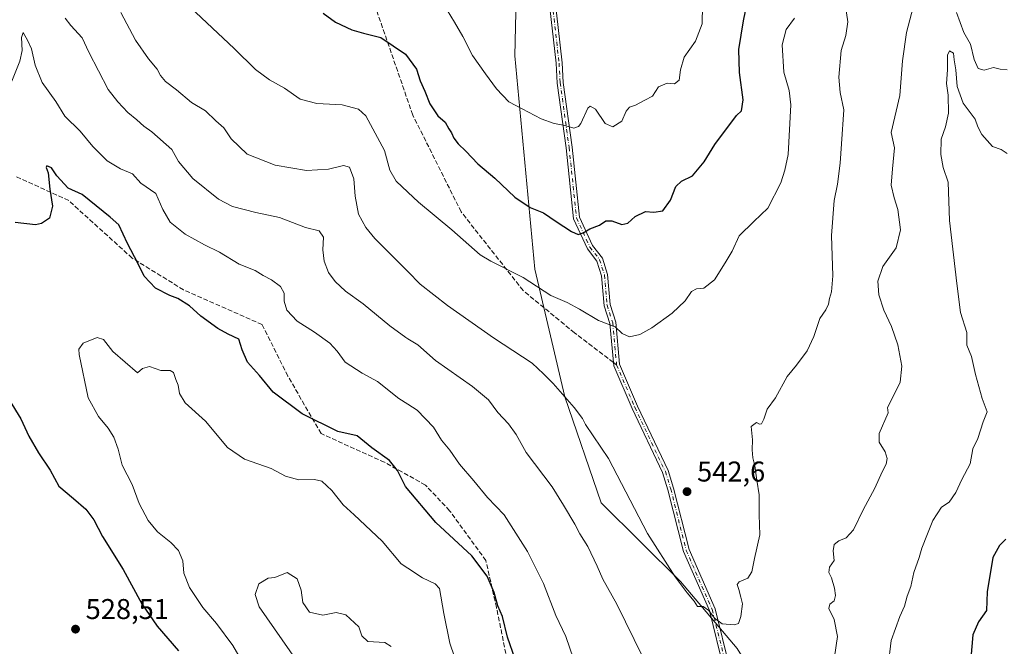
# Model space of a CAD drawing. Units: metres. Extents: x 573091 to 576517, y 4751955 to 4754305.
# Drawn here: x 574651 to 574995, y 4752543 to 4752762 of the extents above; entities that cross this region are included whole.
import ezdxf

# ---------------------------------------------------------------- set-up
doc = ezdxf.new("R2010")
doc.units = ezdxf.units.M
doc.header["$MEASUREMENT"] = 0
doc.linetypes.add('DGN Style 3', pattern=[2.307223458686699, 1.648016756204785, -0.6592067024819142])
doc.linetypes.add('DGN Style 4', pattern=[2.6384748266838614, 1.318413404963828, -0.6592067024819142, 0.001648016756204785, -0.6592067024819142])
for name, color, linetype, lineweight in [('Arbolado forestal CxS', 92, 'Continuous', 0), ('Camino Cxs', 7, 'Continuous', 0), ('Camino eje', 30, 'DGN Style 4', 13), ('Curva de nivel maestra', 30, 'Continuous', 30), ('Curva de nivel normal', 30, 'Continuous', 0), ('Punto de cota en terreno', 7, 'Continuous', 0), ('Rótulo de punto de cota en terreno', 7, 'Continuous', 0), ('Senda', 7, 'DGN Style 3', 0), ('Senda no paivmentada conexión', 7, 'DGN Style 3', 0)]:
    doc.layers.add(name, color=color, linetype=linetype, lineweight=lineweight)
doc.styles.add('Style-Arial', font='txt')

# ---------------------------------------------------------------- blocks, each defined once
blk = doc.blocks.new('5PATER')
at = {"layer": 'Punto de cota en terreno', "linetype": 'Continuous', "lineweight": 0}
h = blk.add_hatch(color=51, dxfattribs=at)
edge = h.paths.add_edge_path()
edge.add_ellipse((0, 0), major_axis=(-0.1095731443231308, -0.1110710700762829), ratio=0.9994222409660322, start_angle=0, end_angle=360)

msp = doc.modelspace()

# ---------------------------------------------------------------- linework, layer by layer
at = {"layer": 'Arbolado forestal CxS', "color": 92, "linetype": 'Continuous', "lineweight": 0}
for points in [[(575036.8642999995, 4752389.262700001, 518.202900000004), (574990.6630999995, 4752418.736099999, 522.5959000000003), (574957.8733000001, 4752446.780300001, 525.1956000000064), (574932.0083, 4752476.971899999, 531.4780000000028), (574919.9457, 4752512.7305, 536.5405000000028), (574901.7496999997, 4752541.924500001, 539.6539000000049), (574881.8465, 4752565.3455, 540.0982999999978), (574854.1621000003, 4752592.9343, 537.980899999995), (574841.4200999998, 4752629.938100001, 540.0724000000046), (574830.9546999997, 4752674.6415, 546.3006000000023), (574823.8995000003, 4752749.301899999, 557.0699000000022), (574825.4145000001, 4752815.377499999, 566.1024000000034), (574874.1579, 4752858.999299999, 572.6916999999958), (574906.8595000004, 4752906.498299999, 555.1174000000028), (574910.7719000002, 4752940.2827, 556.8879000000015), (574907.3860999999, 4752982.6961, 567.9324999999953), (574918.7417000001, 4753040.2323, 578.4152000000031), (574943.3057000004, 4753120.4551, 597.2829000000056)], [(574825.4145000001, 4752815.377499999, 566.1024000000034), (574823.8995000003, 4752749.301899999, 557.0699000000022), (574830.9546999997, 4752674.6415, 546.3006000000023), (574841.4200999998, 4752629.938100001, 540.0724000000046), (574854.1621000003, 4752592.9343, 537.980899999995), (574881.8465, 4752565.3455, 540.0982999999978), (574901.7496999997, 4752541.924500001, 539.6539000000049), (574919.9457, 4752512.7305, 536.5405000000028), (574932.0083, 4752476.971899999, 531.4780000000028), (574957.8733000001, 4752446.780300001, 525.1956000000064), (574990.6630999995, 4752418.736099999, 522.5959000000003), (575036.8642999995, 4752389.262700001, 518.202900000004)], [(574825.4145000001, 4752815.377499999, 566.1024000000034), (574823.8995000003, 4752749.301899999, 557.0699000000022), (574830.9546999997, 4752674.6415, 546.3006000000023), (574841.4200999998, 4752629.938100001, 540.0724000000046), (574854.1621000003, 4752592.9343, 537.980899999995), (574881.8465, 4752565.3455, 540.0982999999978), (574901.7496999997, 4752541.924500001, 539.6539000000049), (574919.9457, 4752512.7305, 536.5405000000028), (574932.0083, 4752476.971899999, 531.4780000000028), (574957.8733000001, 4752446.780300001, 525.1956000000064), (574990.6630999995, 4752418.736099999, 522.5959000000003), (575036.8642999995, 4752389.262700001, 518.202900000004), (575130.9282999998, 4752337.3575, 508.6860000000015), (575134.8415000001, 4752335.2073, 508.5440999999992)], [(574825.4145000001, 4752815.377499999, 566.1024000000034), (574823.8995000003, 4752749.301899999, 557.0699000000022), (574830.9546999997, 4752674.6415, 546.3006000000023), (574841.4200999998, 4752629.938100001, 540.0724000000046), (574854.1621000003, 4752592.9343, 537.980899999995), (574881.8465, 4752565.3455, 540.0982999999978), (574901.7496999997, 4752541.924500001, 539.6539000000049), (574919.9457, 4752512.7305, 536.5405000000028), (574932.0083, 4752476.971899999, 531.4780000000028), (574957.8733000001, 4752446.780300001, 525.1956000000064), (574990.6630999995, 4752418.736099999, 522.5959000000003), (575036.8642999995, 4752389.262700001, 518.202900000004), (575130.9282999998, 4752337.3575, 508.6860000000015), (575134.8415000001, 4752335.2073, 508.5440999999992)]]:
    msp.add_polyline3d(points, dxfattribs=at)
at = {"layer": 'Camino Cxs', "color": 7, "linetype": 'Continuous', "lineweight": 0}
for points in [[(574897.1054999996, 4752534.779100001, 553.0666000000056), (574891.9984999998, 4752555.2083, 552.5795999999973), (574882.8992999997, 4752575.907299999, 550.7140000000073), (574877.4855000004, 4752597.4647, 562.4303999999975), (574875.6164999995, 4752603.465100001, 560.9401000000071), (574864.9341000002, 4752625.8925, 560.8120000000055), (574858.5105, 4752640.881100001, 562.5161999999982), (574857.1628999999, 4752655.636700001, 564.4361999999965), (574855.1621000003, 4752661.839500001, 562.195000000007), (574854.2620999999, 4752672.3431, 561.1010999999999), (574852.6530999999, 4752677.454100001, 560.3540999999968), (574849.2949000001, 4752681.8003, 563.4513000000006), (574844.4726999998, 4752692.265699999, 566.141499999998), (574841.8567000004, 4752717.121300001, 567.2133000000031), (574838.7538999999, 4752739.7455, 570.4658000000054), (574838.3532999996, 4752746.657299999, 571.415599999993), (574835.6586999996, 4752770.314300001, 573.5212000000029)], [(574897.1054999996, 4752534.779100001, 553.0666000000056), (574891.9984999998, 4752555.2083, 552.5795999999973), (574882.8992999997, 4752575.907299999, 550.7140000000073), (574877.4855000004, 4752597.4647, 562.4303999999975), (574875.6164999995, 4752603.465100001, 560.9401000000071), (574864.9341000002, 4752625.8925, 560.8120000000055), (574858.5105, 4752640.881100001, 562.5161999999982), (574857.1628999999, 4752655.636700001, 564.4361999999965), (574855.1621000003, 4752661.839500001, 562.195000000007), (574854.2620999999, 4752672.3431, 561.1010999999999), (574852.6530999999, 4752677.454100001, 560.3540999999968), (574849.2949000001, 4752681.8003, 563.4513000000006), (574844.4726999998, 4752692.265699999, 566.141499999998), (574841.8567000004, 4752717.121300001, 567.2133000000031), (574838.7538999999, 4752739.7455, 570.4658000000054), (574838.3532999996, 4752746.657299999, 571.415599999993), (574835.6586999996, 4752770.314300001, 573.5212000000029)], [(574837.7421000004, 4752770.579299999, 573.1361999999936), (574840.4464999996, 4752746.837099999, 571.0206000000035), (574840.8457000004, 4752739.949300001, 569.9670000000042), (574843.9417000003, 4752717.3739, 568.011599999998), (574846.5248999996, 4752692.8299, 565.0320999999967), (574851.1023000004, 4752682.8957, 562.5984000000026), (574854.5437000003, 4752678.4419, 560.6659000000072), (574856.3346999995, 4752672.752900001, 560.5929999999935), (574857.2341, 4752662.256899999, 561.5696999999927), (574859.2330999998, 4752656.059699999, 565.0877000000038), (574860.5714999996, 4752641.402899999, 562.6661000000023), (574866.8479000004, 4752626.757900001, 562.1423000000068), (574877.5768999998, 4752604.2327, 560.8730000000069), (574879.5078999996, 4752598.033100001, 563.3359999999957), (574884.8929000003, 4752576.590500001, 550.3071999999956), (574893.9927000003, 4752555.8903, 553.4762999999948), (574899.0849000001, 4752535.5197, 553.7584000000061)], [(574837.7421000004, 4752770.579299999, 573.1361999999936), (574840.4464999996, 4752746.837099999, 571.0206000000035), (574840.8457000004, 4752739.949300001, 569.9670000000042), (574843.9417000003, 4752717.3739, 568.011599999998), (574846.5248999996, 4752692.8299, 565.0320999999967), (574851.1023000004, 4752682.8957, 562.5984000000026), (574854.5437000003, 4752678.4419, 560.6659000000072), (574856.3346999995, 4752672.752900001, 560.5929999999935), (574857.2341, 4752662.256899999, 561.5696999999927), (574859.2330999998, 4752656.059699999, 565.0877000000038), (574860.5714999996, 4752641.402899999, 562.6661000000023), (574866.8479000004, 4752626.757900001, 562.1423000000068), (574877.5768999998, 4752604.2327, 560.8730000000069), (574879.5078999996, 4752598.033100001, 563.3359999999957), (574884.8929000003, 4752576.590500001, 550.3071999999956), (574893.9927000003, 4752555.8903, 553.4762999999948), (574899.0849000001, 4752535.5197, 553.7584000000061)]]:
    msp.add_polyline3d(points, dxfattribs=at)
at = {"layer": 'Camino eje', "color": 30, "linetype": 'DGN Style 4', "lineweight": 13}
for points in [[(574825.0015000004, 4752820.646500001, 582.3699999999953), (574824.8010999998, 4752810.4465, 580.5411000000023), (574825.4011000004, 4752805.146500001, 579.7973000000056), (574827.5011, 4752799.146500001, 579.2835999999952), (574835.8004999999, 4752776.846899999, 576.1362999999983), (574836.7002999998, 4752770.446900001, 573.3025000000052), (574839.3998999996, 4752746.747300001, 571.2186999999976), (574839.7999, 4752739.847300001, 570.2119999999995), (574842.8992999997, 4752717.247500001, 567.5717000000004), (574845.4987000005, 4752692.547900001, 565.5791000000027), (574850.1984999999, 4752682.348099999, 563.0182999999961), (574853.5985000003, 4752677.947899999, 560.5237000000052), (574855.2982999999, 4752672.5481, 560.8433999999979), (574856.1980999997, 4752662.0483, 561.9063000000025), (574858.1979, 4752655.848099999, 564.7589000000007), (574859.5409000004, 4752641.141899999, 562.5865000000049)], [(574859.5409000004, 4752641.141899999, 562.5865000000049), (574865.8910999997, 4752626.325300001, 561.4919999999984), (574876.5966999996, 4752603.848900001, 560.8852000000043), (574878.4967, 4752597.7489, 562.8852999999945), (574883.8960999995, 4752576.2489, 550.5231000000058), (574892.9956999999, 4752555.5493, 552.9716999999946), (574898.0953000002, 4752535.149499999, 553.3723000000027), (574900.7950999998, 4752529.849500001, 553.8444000000018), (574904.7949000001, 4752525.549500001, 553.4309999999969), (574912.2944999998, 4752506.849500001, 543.6926999999996), (574915.2943000002, 4752501.849500001, 548.7747999999992), (574921.7943000002, 4752493.549699999, 551.190300000002), (574933.4939000001, 4752474.3499, 544.8537000000069), (574935.6936999997, 4752468.2499, 543.5035999999964)]]:
    msp.add_polyline3d(points, dxfattribs=at)
at = {"layer": 'Curva de nivel maestra', "color": 30, "linetype": 'Continuous', "lineweight": 30, "flags": 128}
for points, elevation in [([(574756.8700000001, 4752764.1501), (574761.0800000001, 4752761.020099999), (574766.7999999998, 4752758.4101), (574770.9699999997, 4752757.2401), (574777.04, 4752755.6601), (574785.5999999996, 4752749.870100001), (574789.4299999997, 4752744.5701), (574790.8200000003, 4752740.550100001), (574792.4600000001, 4752736.920100001), (574794.1600000003, 4752732.4301), (574796.9800000004, 4752728.2401), (574799.4699999997, 4752726.0701), (574800.7999999998, 4752723.7301), (574801.7699999996, 4752722.280099999), (574802.5300000003, 4752720.440099999), (574804.0300000003, 4752718.4301), (574806.7599999999, 4752715.920100001), (574811.0099999999, 4752711.5001), (574816.9100000003, 4752706.5001), (574823.9600000001, 4752699.880100001), (574829.25, 4752696.1801), (574833.9299999997, 4752694.360099999), (574838.3399999999, 4752691.300100001), (574843.6900000004, 4752687.790100001), (574846.0999999996, 4752686.800100001), (574847.8799999999, 4752687.300100001), (574850.1699999999, 4752688.700099999), (574853.5099999999, 4752690.0801), (574855.7699999996, 4752691.5001), (574857.9100000003, 4752691.600099999), (574861.3499999996, 4752690.2401), (574863.4699999997, 4752690.780099999), (574866.0800000001, 4752693.100099999), (574869.5999999996, 4752694.770099999), (574872.5499999998, 4752694.5601), (574875.7300000004, 4752695.100099999), (574878.4299999997, 4752698.7601), (574880.3200000003, 4752703.610099999), (574882.29, 4752705.4801), (574886.0599999996, 4752707.280099999), (574890.1399999997, 4752712.2301), (574893.9400000004, 4752718.220100001), (574901.5199999996, 4752728.4301), (574903.2100000001, 4752730.0701), (574903.8600000005, 4752733.880100001), (574902.5300000003, 4752743.440099999), (574902.3700000001, 4752751.4801), (574903.9800000004, 4752761.5601), (574905.3600000005, 4752768.300100001)], 550), ([(574823.9699999997, 4752538.220100001), (574821.3600000005, 4752545.950099999), (574819.5599999996, 4752553.1501), (574817.9699999997, 4752556.9001), (574816.6500000004, 4752561.5701), (574814.2800000003, 4752567.220100001), (574808.8600000005, 4752574.3301), (574796.2999999998, 4752586.0601), (574785.6600000003, 4752598.5801), (574782.8700000001, 4752604.2601), (574780.04, 4752607.7601), (574773.9000000004, 4752612.1601), (574768.7699999996, 4752616.370100001), (574761.9400000004, 4752617.850099999), (574749.4900000002, 4752623.9901), (574739.2999999998, 4752631.6801), (574734.4800000004, 4752637.4101), (574730.2800000003, 4752642.140100001), (574728.4699999997, 4752646.4301), (574727.2699999996, 4752650.130100001), (574723.6100000005, 4752651.880100001), (574719.9299999997, 4752653.940099999), (574714.0199999996, 4752658.2401), (574710.0499999998, 4752661.8201), (574705.9699999997, 4752664.4301), (574703.2000000002, 4752665.4001), (574698.1399999997, 4752668.0101), (574694.2000000002, 4752672.220100001), (574691.9699999997, 4752676.780099999), (574688.3200000003, 4752683.640100001), (574685.2800000003, 4752690.210100001), (574682.2400000002, 4752692.840100001), (574672.4800000004, 4752700.800100001), (574667.5499999998, 4752703.020099999), (574663.6399999997, 4752707.2401), (574661.7400000002, 4752710.120100001), (574660.1399999997, 4752710.8301), (574659.8600000005, 4752710.2301), (574660.5800000001, 4752708.340100001), (574661.0800000001, 4752702.5801), (574662.0199999996, 4752696.7401), (574661.0700000003, 4752692.5001), (574658.2000000002, 4752690.5701), (574656.0800000001, 4752690.1501), (574648.9800000004, 4752690.9801)], 525), ([(574646.9500000002, 4752628.9001), (574650.9500000002, 4752622.2601), (574653.7400000002, 4752616.2601), (574657.1200000001, 4752610.360099999), (574661.2000000002, 4752604.3301), (574664.3200000003, 4752598.720100001), (574669.4199999999, 4752594.390100001), (574673.7300000004, 4752590.6601), (574676.5099999999, 4752587.0001), (574679.6200000001, 4752581.120100001), (574686.8099999996, 4752569.640100001), (574693.3099999996, 4752557.620100001), (574698.7300000004, 4752549.8101), (574706.1600000003, 4752541.1501)], 525), ([(574995.7999999998, 4752580.2501), (574993.5099999999, 4752578.0101), (574991.29, 4752573.7601), (574989.2300000004, 4752561.7601), (574989.04, 4752555.2301), (574986.2300000004, 4752551.3101), (574984.2400000002, 4752546.7601), (574983.3499999996, 4752535.890100001)], 525)]:
    msp.add_lwpolyline(points, dxfattribs=dict(at, elevation=elevation))
at = {"layer": 'Curva de nivel normal', "color": 30, "linetype": 'Continuous', "lineweight": 0, "flags": 128}
for points, elevation in [([(574921.8399999999, 4752762.439999999), (574918.8799999999, 4752758.439999999), (574917.4600000001, 4752753.109999999), (574918.1200000001, 4752743.52), (574919.9000000004, 4752737.16), (574920.5199999996, 4752732.109999999), (574919.6299999999, 4752714.800000001), (574918.3899999997, 4752709.26), (574917.0800000001, 4752704.800000001), (574912.4900000002, 4752696), (574907.5499999998, 4752691.359999999), (574902.4100000003, 4752686.33), (574899.9299999997, 4752680.970000001), (574897.54, 4752676.850000001), (574893.8399999999, 4752670.869999999), (574890.0899999999, 4752668.01), (574887.5, 4752667.77), (574885.7599999999, 4752666.869999999), (574883.5099999999, 4752663.609999999), (574879, 4752659.310000001), (574871.8300000001, 4752654.180000001), (574867.6699999999, 4752651.84), (574864.0800000001, 4752651.02), (574861.4900000002, 4752652.17), (574859.0099999999, 4752654.529999999), (574853.2100000001, 4752656.67), (574846.5300000003, 4752660.699999999), (574842.2100000001, 4752662.949999999), (574836.5599999996, 4752665.480000001), (574826.8300000001, 4752671.75), (574815.4800000004, 4752677.42), (574811.8099999996, 4752679.699999999), (574801.8600000005, 4752688.359999999), (574790.1399999997, 4752698.100000001), (574786.4670000002, 4752701.5886), (574782.3700000001, 4752705.480000001), (574780.2100000001, 4752709.32), (574778.2999999998, 4752716.199999999), (574771.7699999996, 4752728.300000001), (574769.1299999999, 4752730.560000001), (574763.4900000002, 4752732.140000001), (574754.6299999999, 4752732.560000001), (574748.7400000002, 4752734.109999999), (574743.2800000003, 4752737.960000001), (574737.9800000004, 4752740.869999999), (574733.0999999996, 4752744.449999999), (574725.6900000004, 4752751.82), (574706.5800000001, 4752769.850000001)], 545), ([(574686.0099999999, 4752764.380000001), (574691.0899999999, 4752754.76), (574695.6299999999, 4752748.180000001), (574698.7599999999, 4752744.640000001), (574699.8899999997, 4752742.380000001), (574701.5800000001, 4752740.33), (574705.5099999999, 4752737.390000001), (574710.7599999999, 4752733), (574715.6500000004, 4752730.029999999), (574719.2999999998, 4752726.5), (574722.0300000003, 4752724.08), (574724.6399999997, 4752720.279999999), (574730.1799999997, 4752714.850000001), (574740.0700000003, 4752711), (574751, 4752709.180000001), (574758.6500000004, 4752709.630000001), (574763.9400000004, 4752710.960000001), (574765.9900000002, 4752710.27), (574767.5, 4752706.189999999), (574767.9800000004, 4752700.24), (574769.2400000002, 4752693.84), (574771.7199999997, 4752689.199999999), (574774.8799999999, 4752685.430000001), (574786.4670000002, 4752673.784700001), (574790.79, 4752669.439999999), (574800.3799999999, 4752661.92), (574816.4299999997, 4752650.600000001), (574829.9199999999, 4752641.74), (574833.9100000003, 4752638.029999999), (574837.2999999998, 4752634.689999999), (574844.6600000003, 4752626.230000001), (574847.5499999998, 4752622.41), (574848.6100000005, 4752620.300000001), (574856.6399999997, 4752608.430000001), (574870.3600000005, 4752582.230000001), (574880.04, 4752567.01), (574884.2300000004, 4752561.42), (574886.7000000002, 4752558.470000001), (574887.8799999999, 4752556.689999999), (574889.7999999998, 4752556.640000001), (574891.8200000003, 4752555.300000001), (574893.75, 4752552.529999999), (574896.4299999997, 4752550.640000001), (574900.6799999997, 4752550.189999999), (574902.2599999999, 4752550.710000001), (574903.04, 4752553.100000001), (574903.5599999996, 4752557.609999999), (574902.9900000002, 4752559.91), (574902.3200000003, 4752562.630000001), (574901.7100000001, 4752564.300000001), (574902.4699999997, 4752565.220000001), (574905.4600000001, 4752566.539999999), (574906.9199999999, 4752568.76), (574907.7599999999, 4752573.430000001), (574909.7199999997, 4752581.76), (574909.4199999999, 4752588.76), (574909.4800000004, 4752595.76), (574908.6299999999, 4752600.800000001), (574907.9500000002, 4752605.9), (574907.2000000002, 4752608.630000001), (574906.9699999997, 4752611.42), (574907.0800000001, 4752614.930000001), (574906.5800000001, 4752619.59), (574908.4500000002, 4752621.039999999), (574909.5800000001, 4752620.430000001), (574910.29, 4752620.600000001), (574911.0700000003, 4752622.180000001), (574912.2300000004, 4752625.66), (574915.2000000002, 4752629.680000001), (574919.2699999996, 4752637.100000001), (574922.5599999996, 4752641.100000001), (574926.25, 4752646.100000001), (574928.5899999999, 4752651.100000001), (574930.7000000002, 4752657.430000001), (574932.7800000003, 4752660.430000001), (574933.7100000001, 4752662.430000001), (574934.0099999999, 4752664.430000001), (574934.8099999996, 4752666.710000001), (574935.2199999997, 4752672.310000001), (574934.8099999996, 4752686.4), (574935.7000000002, 4752698.619999999), (574936.8300000001, 4752704.42), (574937.8499999996, 4752711.77), (574938.2800000003, 4752718.539999999), (574939.1100000005, 4752730.42), (574937.8099999996, 4752736.42), (574937.3099999996, 4752741.77), (574938.1900000004, 4752751.109999999), (574939.79, 4752756.439999999), (574940.4299999997, 4752761.109999999), (574939.5800000001, 4752767.460000001)], 540), ([(574800.2699999996, 4752765.210000001), (574802.7599999999, 4752761.039999999), (574805.7400000002, 4752756.02), (574809.0499999998, 4752749.33), (574813.6600000003, 4752742.930000001), (574817.4400000004, 4752737.699999999), (574821.79, 4752733.199999999), (574826.5199999996, 4752730.74), (574833.1699999999, 4752727.27), (574837.6399999997, 4752725.609999999), (574840.8899999997, 4752724.980000001), (574844.5499999998, 4752723.970000001), (574846.2400000002, 4752724.5), (574846.9800000004, 4752725.619999999), (574849.5, 4752730.960000001), (574850.3200000003, 4752731.680000001), (574852.1500000004, 4752730.560000001), (574855.5700000003, 4752725.619999999), (574858.1900000004, 4752724.42), (574861.3399999999, 4752726.470000001), (574862.8499999996, 4752729.869999999), (574864.0099999999, 4752731.27), (574866.1100000005, 4752732.02), (574869.3600000005, 4752733.730000001), (574872.1399999997, 4752735.119999999), (574874.2000000002, 4752738.369999999), (574877.25, 4752739.720000001), (574879.7800000003, 4752739.480000001), (574881.4900000002, 4752740.699999999), (574881.8600000005, 4752744.32), (574883.2199999997, 4752748.75), (574887.2000000002, 4752754.439999999), (574889.5199999996, 4752760.480000001), (574889.6500000004, 4752766.91)], 555), ([(574935.8600000005, 4752539.07), (574936.8499999996, 4752546.100000001), (574935.6799999997, 4752552.119999999), (574933.8399999999, 4752555.960000001), (574934.1299999999, 4752557.52), (574935.7199999997, 4752558.619999999), (574936.1799999997, 4752560.470000001), (574935.8600000005, 4752563.050000001), (574934.7300000004, 4752566.65), (574933.8700000001, 4752568.5), (574934.0700000003, 4752570.42), (574935.6500000004, 4752572.76), (574935.3899999997, 4752576.100000001), (574935.7199999997, 4752578.32), (574937.3399999999, 4752579.640000001), (574939.9000000004, 4752580.65), (574942.5099999999, 4752583.430000001), (574945.8200000003, 4752590.430000001), (574949.9800000004, 4752598.100000001), (574952.54, 4752603.76), (574953.8799999999, 4752606.430000001), (574954.2599999999, 4752608.430000001), (574953.5099999999, 4752610.76), (574951.4500000002, 4752614.100000001), (574951.4600000001, 4752617.140000001), (574954.5700000003, 4752624.430000001), (574954.3499999996, 4752626.26), (574955.6399999997, 4752628.65), (574958.79, 4752635.100000001), (574959.3300000001, 4752640.76), (574958.0199999996, 4752648.130000001), (574955.7199999997, 4752654.57), (574953.0499999998, 4752660.350000001), (574951.3600000005, 4752665.640000001), (574950.9800000004, 4752670.449999999), (574952.7199999997, 4752675.630000001), (574957.3700000001, 4752682.140000001), (574958.9100000003, 4752688.4), (574958.0199999996, 4752695.470000001), (574956.6799999997, 4752699.57), (574955.7000000002, 4752704), (574956.1100000005, 4752709.699999999), (574956.8200000003, 4752717.07), (574955.6600000003, 4752722.430000001), (574958.7300000004, 4752735.359999999), (574959.6699999999, 4752747.539999999), (574961.0599999996, 4752757.449999999), (574963.3399999999, 4752766.279999999)], 535), ([(574666.4900000002, 4752762.42), (574668.4500000002, 4752759.880000001), (574672.4299999997, 4752755.539999999), (574674.8399999999, 4752750.560000001), (574681.5199999996, 4752737.460000001), (574684.9400000004, 4752733.199999999), (574688.4000000004, 4752729.4), (574691.5999999996, 4752726.83), (574694, 4752724.67), (574696.7999999998, 4752722.730000001), (574703.8399999999, 4752716.460000001), (574706.2199999997, 4752712.33), (574711.1600000003, 4752706.359999999), (574720.1600000003, 4752699.109999999), (574725.1299999999, 4752696.52), (574733.2000000002, 4752694.52), (574741.5, 4752692.77), (574750.5999999996, 4752689.189999999), (574755.4000000004, 4752688.039999999), (574756.9500000002, 4752685.859999999), (574756.6900000004, 4752681.369999999), (574757.1399999997, 4752677.4), (574758.6900000004, 4752673.480000001), (574760.9600000001, 4752670.310000001), (574764.6399999997, 4752666.939999999), (574770.8099999996, 4752662.480000001), (574780.0999999996, 4752654.880000001), (574785.7699999996, 4752650.699999999), (574786.4670000002, 4752650.281500001), (574790, 4752648.16), (574796.1600000003, 4752642.66), (574809.1200000001, 4752633.609999999), (574814.7100000001, 4752628.980000001), (574817.9699999997, 4752624.529999999), (574821.75, 4752620.52), (574824.3399999999, 4752616.859999999), (574827.9100000003, 4752610.539999999), (574836.9299999997, 4752598.51), (574840.9900000002, 4752592.09), (574844.9699999997, 4752585.49), (574846.7000000002, 4752582.09), (574849.4400000004, 4752577.680000001), (574852.7800000003, 4752570.800000001), (574854.7100000001, 4752566.199999999), (574859.5999999996, 4752557.42), (574868.6699999999, 4752538.890000001)], 535), ([(574978.4800000004, 4752764.41), (574981.0300000003, 4752757.4), (574983.3600000005, 4752753.4), (574984.6799999997, 4752747.939999999), (574986.0499999998, 4752744.890000001), (574988.1900000004, 4752744.300000001), (574991.5099999999, 4752745.17), (574993.8499999996, 4752744.600000001), (574996.2199999997, 4752744.33)], 535), ([(574647.8700000001, 4752740.439999999), (574650.6200000001, 4752747.439999999), (574651.4400000004, 4752751.109999999), (574651.2100000001, 4752755.640000001), (574651.8099999996, 4752757.380000001), (574653.4800000004, 4752754.57), (574654.7599999999, 4752751.66), (574655.9699999997, 4752745.949999999), (574658.4199999999, 4752739.91), (574663.2400000002, 4752733.24), (574666.3899999997, 4752728.210000001), (574671.7400000002, 4752722.939999999), (574676.1699999999, 4752717.600000001), (574681.2300000004, 4752712.539999999), (574685.9100000003, 4752709.699999999), (574690.1100000005, 4752707.960000001), (574692.9699999997, 4752704.76), (574698.2300000004, 4752701.16), (574700.6399999997, 4752695.57), (574703.2100000001, 4752691.140000001), (574708.5599999996, 4752686.869999999), (574715.2300000004, 4752683.130000001), (574720.5, 4752680.539999999), (574727.4600000001, 4752676.369999999), (574733, 4752674.15), (574735.8200000003, 4752672.42), (574738.7100000001, 4752670.880000001), (574741.9299999997, 4752668.550000001), (574743.1500000004, 4752666.279999999), (574743.1399999997, 4752663.51), (574744.1299999999, 4752660.279999999), (574747.7199999997, 4752656.480000001), (574753.7300000004, 4752652.640000001), (574759.1799999997, 4752648.800000001), (574761.7400000002, 4752646), (574764.5, 4752642.100000001), (574770.4900000002, 4752638.220000001), (574775.8799999999, 4752635.300000001), (574783.3300000001, 4752629.380000001), (574786.4670000002, 4752627.3869), (574789.7199999997, 4752625.32), (574795.4400000004, 4752619.380000001), (574798.2800000003, 4752614.880000001), (574801.1200000001, 4752611.390000001), (574804.54, 4752606.480000001), (574809.5700000003, 4752600.600000001), (574814.3799999999, 4752594.810000001), (574820.2300000004, 4752588.75), (574828.3300000001, 4752575.92), (574833.8899999997, 4752564.720000001), (574838.3200000003, 4752553.49), (574841.7599999999, 4752546.109999999), (574844.4800000004, 4752538.369999999)], 530), ([(574954.5999999996, 4752535.91), (574955.6200000001, 4752544.800000001), (574958.6299999999, 4752553.100000001), (574960.2999999998, 4752556.76), (574961.25, 4752560.230000001), (574962.4900000002, 4752563.640000001), (574963.5999999996, 4752568.560000001), (574965.4600000001, 4752573.76), (574966.3399999999, 4752577.100000001), (574968.4199999999, 4752582.100000001), (574970.2000000002, 4752586.76), (574973.3099999996, 4752591.430000001), (574975.9600000001, 4752593.100000001), (574978.2999999998, 4752596.51), (574980.3300000001, 4752601.08), (574983.3499999996, 4752606.51), (574984.2300000004, 4752611.76), (574985.9600000001, 4752615.380000001), (574987.9000000004, 4752621.220000001), (574989.25, 4752624.710000001), (574987.4900000002, 4752629.430000001), (574985.1600000003, 4752637.76), (574983.7199999997, 4752644.039999999), (574982.1600000003, 4752648.060000001), (574982.1900000004, 4752652.449999999), (574979.8899999997, 4752659.480000001), (574978.5899999999, 4752669.609999999), (574976.0800000001, 4752691.67), (574975.5599999996, 4752705.060000001), (574973.9000000004, 4752710.26), (574973, 4752714.720000001), (574973.1600000003, 4752720.100000001), (574974.6799999997, 4752724.449999999), (574975.7300000004, 4752729.16), (574975.5599999996, 4752735.49), (574975.0199999996, 4752739.619999999), (574975.3399999999, 4752744.4), (574975.3200000003, 4752749.539999999), (574976.0599999996, 4752751.029999999), (574977.4400000004, 4752750.180000001), (574977.6500000004, 4752747.91), (574978.2599999999, 4752744.41), (574978.7999999998, 4752738.59), (574980.9000000004, 4752732.680000001), (574985, 4752727.15), (574986, 4752724.4), (574987.4400000004, 4752721.76), (574991.1600000003, 4752717.5), (574994.1500000004, 4752716.470000001), (574996.2199999997, 4752715.109999999)], 530), ([(574728.9699999997, 4752536.57), (574725.1900000004, 4752542.960000001), (574719.4500000002, 4752550.710000001), (574714.6600000003, 4752556.26), (574710.0499999998, 4752563.32), (574708.0800000001, 4752568.350000001), (574707.7400000002, 4752572.619999999), (574706.1699999999, 4752576.210000001), (574703.54, 4752579.08), (574698.8700000001, 4752582.800000001), (574695.5199999996, 4752586.789999999), (574692.4000000004, 4752592.67), (574690.0099999999, 4752599.279999999), (574686.5, 4752606.100000001), (574685.0999999996, 4752611.699999999), (574683.5, 4752615.850000001), (574681.54, 4752619.02), (574678.2300000004, 4752623.15), (574674.5199999996, 4752629.67), (574671.3600000005, 4752644.82), (574671.2800000003, 4752646.720000001), (574672.7699999996, 4752648.779999999), (574677.7199999997, 4752650.76), (574679.9299999997, 4752650.08), (574683.2000000002, 4752645.850000001), (574691.7699999996, 4752638.369999999), (574693.6200000001, 4752639.91), (574696.0700000003, 4752640.560000001), (574699.9400000004, 4752639.16), (574703.2800000003, 4752639.199999999), (574704.4199999999, 4752638.52), (574705.2100000001, 4752636.08), (574706.0700000003, 4752634.08), (574706.5199999996, 4752631.140000001), (574708.5199999996, 4752627.859999999), (574715.5700000003, 4752621.470000001), (574723.29, 4752612.279999999), (574729.2800000003, 4752608.210000001), (574738.5999999996, 4752604.869999999), (574743.6600000003, 4752602.279999999), (574748.2599999999, 4752600.92), (574753.7400000002, 4752601.109999999), (574756.3099999996, 4752600.439999999), (574759.8300000001, 4752597.24), (574763.8300000001, 4752592.180000001), (574767.6699999999, 4752588.77), (574777.4900000002, 4752579.49), (574784.1200000001, 4752571.609999999), (574786.4670000002, 4752570.068200001), (574791.6399999997, 4752566.67), (574796.0499999998, 4752564.58), (574797.5700000003, 4752562.91), (574799.0700000003, 4752554.199999999), (574801.1799999997, 4752543.779999999), (574807.75, 4752524.369999999)], 520.0000000000001), ([(574747.8300000001, 4752537.350000001), (574734.3799999999, 4752556.480000001), (574733.0599999996, 4752560.800000001), (574734.3200000003, 4752564.600000001), (574737.5199999996, 4752566.539999999), (574739.9400000004, 4752566.779999999), (574744.25, 4752568.600000001), (574747.7599999999, 4752566.27), (574749.1699999999, 4752562.34), (574749.6900000004, 4752558.039999999), (574752.0499999998, 4752554.65), (574756.6799999997, 4752553.67), (574761.3499999996, 4752554.539999999), (574764.79, 4752553.789999999), (574769.2800000003, 4752549.51), (574770.2999999998, 4752546.430000001), (574772.4800000004, 4752544.380000001), (574778.4600000001, 4752544.060000001), (574780.6500000004, 4752542.710000001)], 515)]:
    msp.add_lwpolyline(points, dxfattribs=dict(at, elevation=elevation))
at = {"layer": 'Senda', "color": 7, "linetype": 'DGN Style 3', "lineweight": 0}
for points in [[(574858.4079, 4752642.0044, 562.7690000000002), (574844.8073000005, 4752652.357899999, 562.3221000000049), (574826.8157000003, 4752667.174500001, 561.0728999999993), (574805.1196999997, 4752694.691299999, 562.0478000000003), (574788.1864999998, 4752728.5581, 563.5908999999956), (574773.8989000004, 4752769.833100001, 570.9196999999986)], [(574934.4744999995, 4752468.535700001, 542.9665999999997), (574919.0877, 4752472.142100001, 544.5332000000053), (574880.9877000004, 4752486.429500001, 542.7366000000038), (574851.8833, 4752502.3047, 540.7896000000037), (574835.4791000001, 4752517.121300001, 540.1358999999939), (574821.7209000001, 4752535.642100001, 536.954700000002), (574817.4874999998, 4752556.2797, 541.1796999999933), (574813.7833000004, 4752572.683900001, 536.7345000000059), (574801.0833000002, 4752590.146500001, 538.858600000007), (574792.6164999995, 4752599.142300001, 539.0065999999933), (574778.3290999997, 4752607.0799, 539.4480999999942), (574756.1041000001, 4752617.134099999, 539.1006000000052), (574744.4622999998, 4752637.2423, 539.6330000000017), (574735.4665000001, 4752655.234099999, 540.6872000000003), (574707.9496999999, 4752667.404899999, 539.9958000000044), (574689.9581000004, 4752678.5175, 539.2127999999939), (574667.7330999998, 4752698.6259, 535.4777000000031), (574649.2121000001, 4752707.092499999, 542.696100000001)]]:
    msp.add_polyline3d(points, dxfattribs=at)
at = {"layer": 'Senda no paivmentada conexión', "color": 7, "linetype": 'DGN Style 3', "lineweight": 0, "extrusion": (0.1011517796499937, -0.07700212709260218, 0.9918865811658376), "elevation": -307257.3896232053, "flags": 128}
msp.add_lwpolyline([(4129789.938401718, 2401768.014015035), (4129789.938401718, 2401769.449599063)], dxfattribs=at)

# ---------------------------------------------------------------- block references
at = {"layer": 'Punto de cota en terreno', "color": 7, "linetype": 'Continuous', "lineweight": 0, "xscale": 10, "yscale": 10, "zscale": 10}
for p in [(574884.1799999997, 4752596.83, 542.6000000000058), (574670.1399999997, 4752548.730000001, 528.5099999999948)]:
    msp.add_blockref('5PATER', p, dxfattribs=at)

# ---------------------------------------------------------------- texts
at = {"layer": 'Rótulo de punto de cota en terreno', "color": 7, "linetype": 'Continuous', "lineweight": 0, "style": 'Style-Arial'}
for s, p in [('542,6', (574887.7078, 4752600.357799999)), ('528,51', (574673.6677999999, 4752552.2578))]:
    msp.add_text(s, height=7.000000000000002, dxfattribs=at).set_placement(p)

doc.saveas('drawing.dxf')
